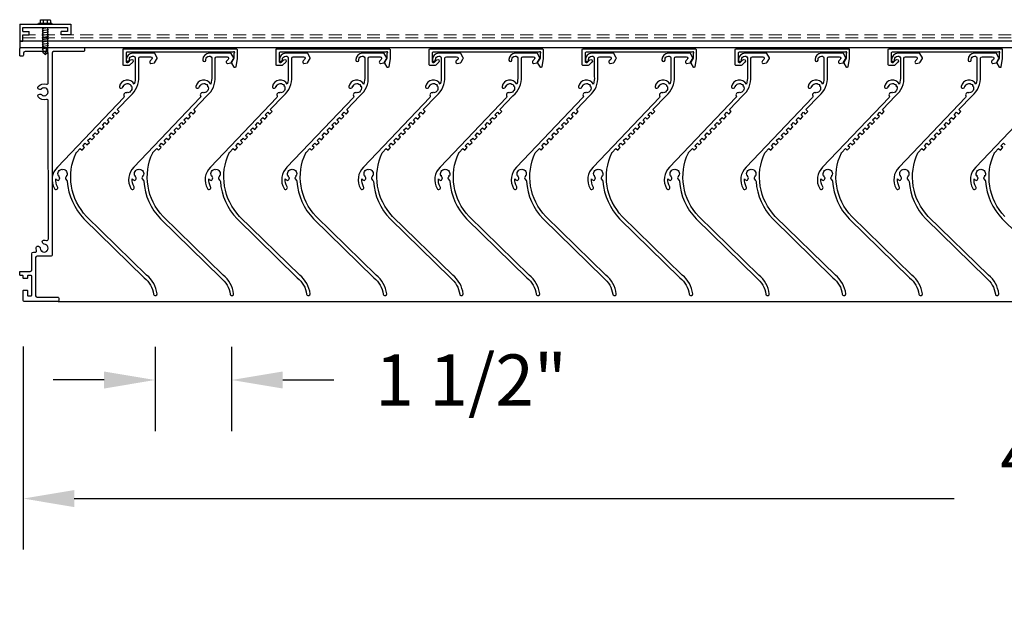
# Model space of a CAD drawing. Units: inches. Extents: x 21.5 to 91.6, y 16.7 to 76.9.
# Drawn here: x 47.9 to 67.2, y 65.2 to 76.9 of the extents above; entities that cross this region are included whole.
import ezdxf

# ---------------------------------------------------------------- set-up
doc = ezdxf.new("R2010")
doc.units = ezdxf.units.IN
doc.header["$MEASUREMENT"] = 0
doc.linetypes.add('HIDDEN', pattern=[0.375, 0.25, -0.125])
doc.layers.add('Bird Screen', color=3, linetype='Continuous', lineweight=5)
doc.styles.get("Standard").update_dxf_attribs({"font": 'arial.ttf'})
doc.dimstyles.get("Standard").update_dxf_attribs({"dimscale": 4, "dimtxt": 0.125, "dimasz": 0.125, "dimexe": 0.125, "dimexo": 0.125, "dimgap": 0.125, "dimtad": 0, "dimtih": 1, "dimtoh": 1, "dimdec": 4, "dimzin": 0, "dimdsep": 46, "dimlunit": 5, "dimtxsty": 'Standard', "dimcen": 0.125, "dimadec": 0, "dimazin": 0, "dimtfac": 1, "dimtdec": 4, "dimtofl": 0, "dimtmove": 0, "dimatfit": 3, "dimfxl": 1, "dimfrac": 2, "dimtolj": 1, "dimtzin": 0, "dimarcsym": 0})

# ---------------------------------------------------------------- blocks, each defined once
blk = doc.blocks.new('*D27')
at = {"color": 0, "lineweight": -2, "transparency": 16777216}
for p, q in [((47.922, 70.508), (47.922, 66.53)), ((91.498, 70.508), (91.498, 66.53)), ((48.922, 67.53), (66.173, 67.53)), ((90.498, 67.53), (73.247, 67.53))]:
    blk.add_line(p, q, dxfattribs=at)
at = {"color": 0, "transparency": 16777216}
for points in [[(48.922, 67.696), (48.922, 67.363), (47.922, 67.53)], [(90.498, 67.696), (90.498, 67.363), (91.498, 67.53)]]:
    blk.add_solid(points, dxfattribs=at)
at = {"layer": 'Defpoints', "color": 0, "transparency": 16777216}
for p in [(47.922, 71.508), (91.498, 71.508), (91.498, 67.53)]:
    blk.add_point(p, dxfattribs=at)
at = {"color": 0, "transparency": 16777216, "insert": (69.71, 67.53), "char_height": 1, "attachment_point": 5}
blk.add_mtext('\\A1;43 9/16"\\PL.D.', dxfattribs=at)
blk = doc.blocks.new('A$C68B72E66')
for p, q in [((0, 0.329), (0, 0.125)), ((1, 0.329), (0, 0.329)), ((0.062, 0.267), (0.062, 0.187)), ((0.938, 0.267), (0.062, 0.267)), ((0.187, 0.267), (0.187, 0.267)), ((0.938, 0.187), (0.938, 0.267)), ((1, 0.329), (1, 0)), ((0, 0.125), (0.187, 0.125)), ((0.062, 0.187), (0.187, 0.187)), ((0.187, 0.125), (0.187, 0.187)), ((0.938, 0.187), (0.813, 0.187)), ((0.813, 0.125), (0.813, 0.187)), ((0.938, 0.125), (0.813, 0.125)), ((0.938, 0), (0.938, 0.125)), ((1, 0), (0.938, 0))]:
    blk.add_line(p, q)
blk = doc.blocks.new('A$C3D7C7B08')
for p, q in [((0.012, 0.619), (0.015, 0.619)), ((0.261, 0.595), (0.012, 0.595)), ((0.258, 0.619), (0.015, 0.619)), ((0.034, 0.672), (0.034, 0.619)), ((0.209, 0.685), (0.064, 0.685)), ((0.097, 0.672), (0.097, 0.619)), ((0.179, 0.672), (0.179, 0.619)), ((0.238, 0.672), (0.238, 0.619)), ((0.261, 0.619), (0.258, 0.619)), ((0.073, 0.487), (0.092, 0.506)), ((0.073, 0.487), (0.199, 0.464)), ((0.073, 0.442), (0.092, 0.461)), ((0.073, 0.442), (0.199, 0.42)), ((0.073, 0.398), (0.092, 0.417)), ((0.073, 0.398), (0.199, 0.376)), ((0.092, 0.533), (0.092, 0.528)), ((0.092, 0.528), (0.199, 0.509)), ((0.092, 0.528), (0.092, 0.506)), ((0.092, 0.483), (0.092, 0.461)), ((0.092, 0.439), (0.092, 0.417)), ((0.092, 0.395), (0.092, 0.373)), ((0.181, 0.533), (0.181, 0.512)), ((0.199, 0.509), (0.181, 0.49)), ((0.181, 0.49), (0.181, 0.468)), ((0.199, 0.464), (0.181, 0.446)), ((0.181, 0.446), (0.181, 0.424)), ((0.199, 0.42), (0.181, 0.401)), ((0.181, 0.401), (0.181, 0.379)), ((0.073, 0.354), (0.092, 0.373)), ((0.073, 0.354), (0.199, 0.332)), ((0.073, 0.31), (0.092, 0.328)), ((0.073, 0.31), (0.198, 0.288)), ((0.073, 0.265), (0.092, 0.284)), ((0.073, 0.265), (0.199, 0.243)), ((0.073, 0.221), (0.092, 0.24)), ((0.073, 0.221), (0.199, 0.199)), ((0.073, 0.177), (0.092, 0.196)), ((0.092, 0.351), (0.092, 0.328)), ((0.092, 0.306), (0.092, 0.284)), ((0.092, 0.262), (0.092, 0.24)), ((0.092, 0.218), (0.092, 0.196)), ((0.199, 0.376), (0.181, 0.357)), ((0.181, 0.357), (0.181, 0.335)), ((0.199, 0.332), (0.181, 0.313)), ((0.181, 0.313), (0.181, 0.303)), ((0.181, 0.303), (0.181, 0.291)), ((0.199, 0.287), (0.181, 0.269)), ((0.181, 0.269), (0.181, 0.246)), ((0.199, 0.243), (0.181, 0.224)), ((0.181, 0.224), (0.181, 0.202)), ((0.199, 0.199), (0.181, 0.18)), ((0.073, 0.177), (0.199, 0.154)), ((0.073, 0.132), (0.092, 0.151)), ((0.073, 0.132), (0.198, 0.11)), ((0.092, 0.173), (0.092, 0.151)), ((0.092, 0.129), (0.092, 0.044)), ((0.136, 0), (0.092, 0.044)), ((0.119, 0.124), (0.119, 0.056)), ((0.156, 0.019), (0.119, 0.056)), ((0.136, 0), (0.181, 0.044)), ((0.181, 0.18), (0.181, 0.158)), ((0.199, 0.154), (0.181, 0.136)), ((0.181, 0.136), (0.181, 0.126)), ((0.181, 0.126), (0.181, 0.114)), ((0.198, 0.11), (0.181, 0.093)), ((0.181, 0.093), (0.181, 0.044))]:
    blk.add_line(p, q)
for centre, radius, start, end in [((0.012, 0.607), 0.0119, 90, 270), ((0.064, 0.645), 0.0402, 90, 136.8264), ((0.068, 0.645), 0.0402, 43.1736, 90), ((0.126, 0.645), 0.0402, 90, 136.8264), ((0.15, 0.645), 0.0402, 43.1736, 90), ((0.208, 0.645), 0.0402, 90, 136.8264), ((0.209, 0.645), 0.0402, 43.1736, 90), ((0.261, 0.607), 0.0119, 270, 90)]:
    blk.add_arc(centre, radius, start, end)
blk = doc.blocks.new('*D41')
at = {"color": 0, "lineweight": -2, "transparency": 16777216}
for p, q in [((50.508, 70.506), (50.508, 68.853)), ((52.008, 70.506), (52.008, 68.853)), ((49.508, 69.853), (48.508, 69.853)), ((53.008, 69.853), (54.008, 69.853))]:
    blk.add_line(p, q, dxfattribs=at)
at = {"color": 0, "transparency": 16777216}
for points in [[(49.508, 70.019), (49.508, 69.686), (50.508, 69.853)], [(53.008, 70.019), (53.008, 69.686), (52.008, 69.853)]]:
    blk.add_solid(points, dxfattribs=at)
at = {"layer": 'Defpoints', "color": 0, "transparency": 16777216}
for p in [(50.508, 71.506), (52.008, 71.506), (52.008, 69.853)]:
    blk.add_point(p, dxfattribs=at)
at = {"color": 0, "transparency": 16777216, "insert": (56.7, 69.853), "char_height": 1, "attachment_point": 5}
blk.add_mtext('\\A1;1 1/2"', dxfattribs=at)

msp = doc.modelspace()

# ---------------------------------------------------------------- linework, layer by layer
msp.add_line((48.60563, 71.39391), (90.81425, 71.39365))
msp.add_lwpolyline([(47.85334, 76.36891), (91.56505, 76.36891), (91.56505, 76.49365), (47.85334, 76.49365)], close=True)
for points in [[(48.00313, 71.84891, -0.41421356), (47.99313, 71.83891), (47.93213, 71.83891, -0.41421356), (47.92213, 71.84891), (47.92213, 71.88991, 0.41421356), (47.91213, 71.89991), (47.86913, 71.89991, -0.41421356), (47.85313, 71.91591), (47.85313, 71.96591, -0.41421356), (47.86913, 71.98191), (48.06113, 71.98191, 0.41421356), (48.09113, 72.01191), (48.09113, 72.32691, -0.41421356), (48.12113, 72.35691), (48.15551, 72.35691, 0.49811296), (48.18436, 72.39514, -0.08846459), (48.17882, 72.44963, -0.5525536), (48.22374, 72.47336), (48.24139, 72.46317, -0.26615538), (48.25639, 72.43739, 0.18072391), (48.27584, 72.38637), (48.28633, 72.3898), (48.28291, 72.3793, 0.37711749), (48.38593, 72.37937), (48.3825, 72.38986), (48.39299, 72.38644, 0.37711749), (48.39293, 72.48945), (48.38244, 72.48603), (48.38585, 72.49652, 0.18040269), (48.33491, 72.51591, -0.26615538), (48.30913, 72.53091), (48.29894, 72.54856, -0.5525536), (48.32266, 72.59347, -0.00850998), (48.32797, 72.59378, -0.07989446), (48.37716, 72.58793, 0.49811296), (48.41538, 72.61678), (48.41363, 75.32104, 0.49811296), (48.37541, 75.34989, -0.29252442), (48.21435, 75.3982, -0.5525536), (48.22933, 75.44674), (48.24901, 75.45201, -0.26615538), (48.27785, 75.44439, 0.18040269), (48.32758, 75.42208), (48.33259, 75.43191), (48.33758, 75.42207, 0.37711749), (48.41047, 75.49486), (48.40063, 75.49987), (48.41048, 75.50486, 0.37711749), (48.33768, 75.57775), (48.33268, 75.56791), (48.32768, 75.57776, 0.18072391), (48.27785, 75.55543, -0.26615538), (48.24901, 75.54781), (48.22933, 75.55309, -0.5525536), (48.21435, 75.60162, -0.29252442), (48.37541, 75.64993, 0.49811296), (48.41363, 75.67878), (48.41363, 76.25791, 0.41421356), (48.38363, 76.28791), (47.95813, 76.28791, 0.41421356), (47.92813, 76.25791), (47.92813, 76.21641, -0.41421356), (47.91213, 76.20041), (47.86913, 76.20041, -0.41421356), (47.85313, 76.21641), (47.85313, 76.33891, -0.41421356), (47.88313, 76.36891), (49.1054, 76.36891, -0.41421356), (49.1214, 76.35291), (49.1214, 76.30391, -0.41421356), (49.1054, 76.28791), (48.51863, 76.28791, 0.41421356), (48.48863, 76.25791), (48.48863, 72.29791, -0.41421356), (48.47263, 72.28191), (48.19613, 72.28191, 0.41421356), (48.16613, 72.25191), (48.16613, 71.50491, 0.41421356), (48.19613, 71.47491), (48.60563, 71.47491, -0.41421356), (48.62163, 71.45891), (48.62163, 71.40991, -0.41421356), (48.60563, 71.39391), (47.93813, 71.39391, -0.41421356), (47.92213, 71.40991), (47.92213, 71.60591, -0.41421356), (47.93213, 71.61591), (47.99313, 71.61591, -0.41421356), (48.00313, 71.60591), (48.00313, 71.51291, 0.41421356), (48.01313, 71.50291), (48.08113, 71.50291, 0.41421356), (48.09113, 71.51291), (48.09113, 71.88991, 0.41421356), (48.08113, 71.89991), (48.01313, 71.89991, 0.41421356), (48.00313, 71.88991)], [(52.11422, 76.15129), (52.08756, 75.98702, -0.3678302), (52.07275, 75.97442), (52.0718, 75.97442, -0.26794919), (52.05881, 75.98192), (52.012, 76.063, -0.26794919), (52.012, 76.078), (52.05922, 76.15978), (52.05922, 76.25585, 1.33864701), (52.03792, 76.27715), (49.95369, 76.27715, 0.41421356), (49.93869, 76.26215), (49.93869, 76.08906, 0.41421356), (49.95369, 76.07406), (49.96295, 76.07406, 0.19105225), (49.98351, 76.08222), (50.02803, 76.12413, -0.41421356), (50.07044, 76.12284, -0.41421356), (50.06916, 76.08044), (50.0073, 76.02222, -0.19105225), (49.98674, 76.01406), (49.89369, 76.01406, -0.41421356), (49.87869, 76.02906), (49.87869, 76.32815, -0.41421356), (49.89369, 76.34315), (52.09922, 76.34315, -0.41421356), (52.11422, 76.32815)], [(55.11422, 76.15129), (55.08756, 75.98702, -0.3678302), (55.07275, 75.97442), (55.0718, 75.97442, -0.26794919), (55.05881, 75.98192), (55.012, 76.063, -0.26794919), (55.012, 76.078), (55.05922, 76.15978), (55.05922, 76.25585, 1.33864701), (55.03792, 76.27715), (52.95369, 76.27715, 0.41421356), (52.93869, 76.26215), (52.93869, 76.08906, 0.41421356), (52.95369, 76.07406), (52.96295, 76.07406, 0.19105225), (52.98351, 76.08222), (53.02803, 76.12413, -0.41421356), (53.07044, 76.12284, -0.41421356), (53.06916, 76.08044), (53.0073, 76.02222, -0.19105225), (52.98674, 76.01406), (52.89369, 76.01406, -0.41421356), (52.87869, 76.02906), (52.87869, 76.32815, -0.41421356), (52.89369, 76.34315), (55.09922, 76.34315, -0.41421356), (55.11422, 76.32815)], [(58.11422, 76.15129), (58.08756, 75.98702, -0.3678302), (58.07275, 75.97442), (58.0718, 75.97442, -0.26794919), (58.05881, 75.98192), (58.012, 76.063, -0.26794919), (58.012, 76.078), (58.05922, 76.15978), (58.05922, 76.25585, 1.33864701), (58.03792, 76.27715), (55.95369, 76.27715, 0.41421356), (55.93869, 76.26215), (55.93869, 76.08906, 0.41421356), (55.95369, 76.07406), (55.96295, 76.07406, 0.19105225), (55.98351, 76.08222), (56.02803, 76.12413, -0.41421356), (56.07044, 76.12284, -0.41421356), (56.06916, 76.08044), (56.0073, 76.02222, -0.19105225), (55.98674, 76.01406), (55.89369, 76.01406, -0.41421356), (55.87869, 76.02906), (55.87869, 76.32815, -0.41421356), (55.89369, 76.34315), (58.09922, 76.34315, -0.41421356), (58.11422, 76.32815)], [(61.11422, 76.15129), (61.08756, 75.98702, -0.3678302), (61.07275, 75.97442), (61.0718, 75.97442, -0.26794919), (61.05881, 75.98192), (61.012, 76.063, -0.26794919), (61.012, 76.078), (61.05922, 76.15978), (61.05922, 76.25585, 1.33864701), (61.03792, 76.27715), (58.95369, 76.27715, 0.41421356), (58.93869, 76.26215), (58.93869, 76.08906, 0.41421356), (58.95369, 76.07406), (58.96295, 76.07406, 0.19105225), (58.98351, 76.08222), (59.02803, 76.12413, -0.41421356), (59.07044, 76.12284, -0.41421356), (59.06916, 76.08044), (59.0073, 76.02222, -0.19105225), (58.98674, 76.01406), (58.89369, 76.01406, -0.41421356), (58.87869, 76.02906), (58.87869, 76.32815, -0.41421356), (58.89369, 76.34315), (61.09922, 76.34315, -0.41421356), (61.11422, 76.32815)], [(64.11422, 76.15129), (64.08756, 75.98702, -0.3678302), (64.07275, 75.97442), (64.0718, 75.97442, -0.26794919), (64.05881, 75.98192), (64.012, 76.063, -0.26794919), (64.012, 76.078), (64.05922, 76.15978), (64.05922, 76.25585, 1.33864701), (64.03792, 76.27715), (61.95369, 76.27715, 0.41421356), (61.93869, 76.26215), (61.93869, 76.08906, 0.41421356), (61.95369, 76.07406), (61.96295, 76.07406, 0.19105225), (61.98351, 76.08222), (62.02803, 76.12413, -0.41421356), (62.07044, 76.12284, -0.41421356), (62.06916, 76.08044), (62.0073, 76.02222, -0.19105225), (61.98674, 76.01406), (61.89369, 76.01406, -0.41421356), (61.87869, 76.02906), (61.87869, 76.32815, -0.41421356), (61.89369, 76.34315), (64.09922, 76.34315, -0.41421356), (64.11422, 76.32815)], [(67.11422, 76.15129), (67.08756, 75.98702, -0.3678302), (67.07275, 75.97442), (67.0718, 75.97442, -0.26794919), (67.05881, 75.98192), (67.012, 76.063, -0.26794919), (67.012, 76.078), (67.05922, 76.15978), (67.05922, 76.25585, 1.33864701), (67.03792, 76.27715), (64.95369, 76.27715, 0.41421356), (64.93869, 76.26215), (64.93869, 76.08906, 0.41421356), (64.95369, 76.07406), (64.96295, 76.07406, 0.19105225), (64.98351, 76.08222), (65.02803, 76.12413, -0.41421356), (65.07044, 76.12284, -0.41421356), (65.06916, 76.08044), (65.0073, 76.02222, -0.19105225), (64.98674, 76.01406), (64.89369, 76.01406, -0.41421356), (64.87869, 76.02906), (64.87869, 76.32815, -0.41421356), (64.89369, 76.34315), (67.09922, 76.34315, -0.41421356), (67.11422, 76.32815)]]:
    msp.add_lwpolyline(points, format="xyb", close=True)
at = {"color": 4}
for points in [[(48.63492, 73.79192, 0.34233073), (48.62993, 73.82835, -0.04932753), (48.61849, 73.84202), (48.62527, 73.85377), (48.61171, 73.85377, -0.52841485), (48.68652, 73.98334), (48.6933, 73.9716), (48.70008, 73.98334, -0.52841485), (48.77489, 73.85377), (48.76133, 73.85377), (48.76811, 73.84202, -0.04932753), (48.75667, 73.82835, 0.34233073), (48.75168, 73.79192), (48.77846, 73.76407, -0.17530563), (48.78676, 73.74542, 0.17491508), (49.11353, 73.00957), (50.29473, 71.8564, -0.19562063), (50.47779, 71.5325, 0.43485696), (50.51344, 71.50691), (50.52327, 71.50888, 0.3942464), (50.54712, 71.54217, 0.19355807), (50.34112, 71.90894), (49.16327, 73.05883, -0.31021563), (48.96001, 74.30558, -0.08087726), (48.96547, 74.31353), (49.03932, 74.3908), (49.07546, 74.35625), (49.12383, 74.40685), (49.08768, 74.4414), (49.13605, 74.492), (49.1722, 74.45745), (49.22056, 74.50806), (49.18442, 74.5426), (49.23278, 74.59321), (49.26893, 74.55866), (49.3173, 74.60926), (49.28115, 74.64381), (49.32952, 74.69441), (49.36566, 74.65987), (49.41403, 74.71047), (49.37788, 74.74502), (49.42625, 74.79562), (49.4624, 74.76107), (49.51076, 74.81168), (49.47462, 74.84622), (49.52298, 74.89683), (49.55913, 74.86228), (49.60749, 74.91288), (49.57135, 74.94743), (49.61972, 74.99803), (49.65586, 74.96348), (49.70423, 75.01409), (49.66808, 75.04864), (49.71645, 75.09924), (49.75259, 75.06469), (49.80096, 75.11529), (49.76482, 75.14984), (50.02247, 75.41941, 0.23743136), (50.18629, 75.80499), (50.18629, 76.15652, -0.41421356), (50.21629, 76.18652), (50.41762, 76.18652, -0.41421356), (50.44762, 76.15652), (50.44762, 76.15472, -0.19883707), (50.43884, 76.13351), (50.41049, 76.10515, 0.45802831), (50.41385, 76.05984, 0.20879367), (50.42555, 76.05715), (50.49343, 76.06989, 0.21882457), (50.50365, 76.07713), (50.54742, 76.15294, 0.26794919), (50.54742, 76.16794), (50.50061, 76.24902, 0.26794919), (50.48762, 76.25652), (50.4602, 76.25652), (50.06759, 76.25652, 0.41421356), (49.94259, 76.13152), (49.94259, 76.12105, 0.41421356), (49.97259, 76.09105, 0.41421356), (50.00259, 76.12105), (50.00259, 76.13152, -0.41421356), (50.06759, 76.19652), (50.08643, 76.19652, -0.41421356), (50.11643, 76.16652), (50.11643, 75.80048, -0.09501475), (50.09784, 75.65249, 0.67831291), (49.80759, 75.60619, 0.48523132), (49.83733, 75.56963), (49.84518, 75.56976, 0.34233073), (49.87388, 75.59274, -0.04932753), (49.87973, 75.60958), (49.89329, 75.60979), (49.88632, 75.62143, -0.52841485), (50.03593, 75.62378), (50.02933, 75.61193), (50.0429, 75.61214, -0.52841485), (49.97013, 75.48141), (49.96316, 75.49304), (49.95656, 75.48119, -0.04932753), (49.93896, 75.48399, 0.34233073), (49.90514, 75.46957), (49.8961, 75.45332, 0.27573553), (49.89703, 75.42258, -0.34562742), (49.89343, 75.38571), (48.59229, 74.02441, 0.34019842), (48.53455, 73.60375, 1), (48.59532, 73.6385, -0.14859699), (48.55933, 73.7962, 0.04946559), (48.58096, 73.77177, 0.48131849), (48.62733, 73.77878)], [(50.13492, 73.79192, 0.34233073), (50.12993, 73.82835, -0.04932753), (50.11849, 73.84202), (50.12527, 73.85377), (50.11171, 73.85377, -0.52841485), (50.18652, 73.98334), (50.1933, 73.9716), (50.20008, 73.98334, -0.52841485), (50.27489, 73.85377), (50.26133, 73.85377), (50.26811, 73.84202, -0.04932753), (50.25667, 73.82835, 0.34233073), (50.25168, 73.79192), (50.27846, 73.76407, -0.17530563), (50.28676, 73.74542, 0.17491508), (50.61353, 73.00957), (51.79473, 71.8564, -0.19562063), (51.97779, 71.5325, 0.43485696), (52.01344, 71.50691), (52.02327, 71.50888, 0.3942464), (52.04712, 71.54217, 0.19355807), (51.84112, 71.90894), (50.66327, 73.05883, -0.31021563), (50.46001, 74.30558, -0.08087726), (50.46547, 74.31353), (50.53932, 74.3908), (50.57546, 74.35625), (50.62383, 74.40685), (50.58768, 74.4414), (50.63605, 74.492), (50.6722, 74.45745), (50.72056, 74.50806), (50.68442, 74.5426), (50.73278, 74.59321), (50.76893, 74.55866), (50.8173, 74.60926), (50.78115, 74.64381), (50.82952, 74.69441), (50.86566, 74.65987), (50.91403, 74.71047), (50.87788, 74.74502), (50.92625, 74.79562), (50.9624, 74.76107), (51.01076, 74.81168), (50.97462, 74.84622), (51.02298, 74.89683), (51.05913, 74.86228), (51.10749, 74.91288), (51.07135, 74.94743), (51.11972, 74.99803), (51.15586, 74.96348), (51.20423, 75.01409), (51.16808, 75.04864), (51.21645, 75.09924), (51.25259, 75.06469), (51.30096, 75.11529), (51.26482, 75.14984), (51.52247, 75.41941, 0.23743136), (51.68629, 75.80499), (51.68629, 76.15652, -0.41421356), (51.71629, 76.18652), (51.91762, 76.18652, -0.41421356), (51.94762, 76.15652), (51.94762, 76.15472, -0.19883707), (51.93884, 76.13351), (51.91049, 76.10515, 0.45802831), (51.91385, 76.05984, 0.20879367), (51.92555, 76.05715), (51.99343, 76.06989, 0.21882457), (52.00365, 76.07713), (52.04742, 76.15294, 0.26794919), (52.04742, 76.16794), (52.00061, 76.24902, 0.26794919), (51.98762, 76.25652), (51.9602, 76.25652), (51.56759, 76.25652, 0.41421356), (51.44259, 76.13152), (51.44259, 76.12105, 0.41421356), (51.47259, 76.09105, 0.41421356), (51.50259, 76.12105), (51.50259, 76.13152, -0.41421356), (51.56759, 76.19652), (51.58643, 76.19652, -0.41421356), (51.61643, 76.16652), (51.61643, 75.80048, -0.09501475), (51.59784, 75.65249, 0.67831291), (51.30759, 75.60619, 0.48523132), (51.33733, 75.56963), (51.34518, 75.56976, 0.34233073), (51.37388, 75.59274, -0.04932753), (51.37973, 75.60958), (51.39329, 75.60979), (51.38632, 75.62143, -0.52841485), (51.53593, 75.62378), (51.52933, 75.61193), (51.5429, 75.61214, -0.52841485), (51.47013, 75.48141), (51.46316, 75.49304), (51.45656, 75.48119, -0.04932753), (51.43896, 75.48399, 0.34233073), (51.40514, 75.46957), (51.3961, 75.45332, 0.27573553), (51.39703, 75.42258, -0.34562742), (51.39343, 75.38571), (50.09229, 74.02441, 0.34019842), (50.03455, 73.60375, 1), (50.09532, 73.6385, -0.14859699), (50.05933, 73.7962, 0.04946559), (50.08096, 73.77177, 0.48131849), (50.12733, 73.77878)], [(51.63492, 73.79192, 0.34233073), (51.62993, 73.82835, -0.04932753), (51.61849, 73.84202), (51.62527, 73.85377), (51.61171, 73.85377, -0.52841485), (51.68652, 73.98334), (51.6933, 73.9716), (51.70008, 73.98334, -0.52841485), (51.77489, 73.85377), (51.76133, 73.85377), (51.76811, 73.84202, -0.04932753), (51.75667, 73.82835, 0.34233073), (51.75168, 73.79192), (51.77846, 73.76407, -0.17530563), (51.78676, 73.74542, 0.17491508), (52.11353, 73.00957), (53.29473, 71.8564, -0.19562063), (53.47779, 71.5325, 0.43485696), (53.51344, 71.50691), (53.52327, 71.50888, 0.3942464), (53.54712, 71.54217, 0.19355807), (53.34112, 71.90894), (52.16327, 73.05883, -0.31021563), (51.96001, 74.30558, -0.08087726), (51.96547, 74.31353), (52.03932, 74.3908), (52.07546, 74.35625), (52.12383, 74.40685), (52.08768, 74.4414), (52.13605, 74.492), (52.1722, 74.45745), (52.22056, 74.50806), (52.18442, 74.5426), (52.23278, 74.59321), (52.26893, 74.55866), (52.3173, 74.60926), (52.28115, 74.64381), (52.32952, 74.69441), (52.36566, 74.65987), (52.41403, 74.71047), (52.37788, 74.74502), (52.42625, 74.79562), (52.4624, 74.76107), (52.51076, 74.81168), (52.47462, 74.84622), (52.52298, 74.89683), (52.55913, 74.86228), (52.60749, 74.91288), (52.57135, 74.94743), (52.61972, 74.99803), (52.65586, 74.96348), (52.70423, 75.01409), (52.66808, 75.04864), (52.71645, 75.09924), (52.75259, 75.06469), (52.80096, 75.11529), (52.76482, 75.14984), (53.02247, 75.41941, 0.23743136), (53.18629, 75.80499), (53.18629, 76.15652, -0.41421356), (53.21629, 76.18652), (53.41762, 76.18652, -0.41421356), (53.44762, 76.15652), (53.44762, 76.15472, -0.19883707), (53.43884, 76.13351), (53.41049, 76.10515, 0.45802831), (53.41385, 76.05984, 0.20879367), (53.42555, 76.05715), (53.49343, 76.06989, 0.21882457), (53.50365, 76.07713), (53.54742, 76.15294, 0.26794919), (53.54742, 76.16794), (53.50061, 76.24902, 0.26794919), (53.48762, 76.25652), (53.4602, 76.25652), (53.06759, 76.25652, 0.41421356), (52.94259, 76.13152), (52.94259, 76.12105, 0.41421356), (52.97259, 76.09105, 0.41421356), (53.00259, 76.12105), (53.00259, 76.13152, -0.41421356), (53.06759, 76.19652), (53.08643, 76.19652, -0.41421356), (53.11643, 76.16652), (53.11643, 75.80048, -0.09501475), (53.09784, 75.65249, 0.67831291), (52.80759, 75.60619, 0.48523132), (52.83733, 75.56963), (52.84518, 75.56976, 0.34233073), (52.87388, 75.59274, -0.04932753), (52.87973, 75.60958), (52.89329, 75.60979), (52.88632, 75.62143, -0.52841485), (53.03593, 75.62378), (53.02933, 75.61193), (53.0429, 75.61214, -0.52841485), (52.97013, 75.48141), (52.96316, 75.49304), (52.95656, 75.48119, -0.04932753), (52.93896, 75.48399, 0.34233073), (52.90514, 75.46957), (52.8961, 75.45332, 0.27573553), (52.89703, 75.42258, -0.34562742), (52.89343, 75.38571), (51.59229, 74.02441, 0.34019842), (51.53455, 73.60375, 1), (51.59532, 73.6385, -0.14859699), (51.55933, 73.7962, 0.04946559), (51.58096, 73.77177, 0.48131849), (51.62733, 73.77878)], [(53.13492, 73.79192, 0.34233073), (53.12993, 73.82835, -0.04932753), (53.11849, 73.84202), (53.12527, 73.85377), (53.11171, 73.85377, -0.52841485), (53.18652, 73.98334), (53.1933, 73.9716), (53.20008, 73.98334, -0.52841485), (53.27489, 73.85377), (53.26133, 73.85377), (53.26811, 73.84202, -0.04932753), (53.25667, 73.82835, 0.34233073), (53.25168, 73.79192), (53.27846, 73.76407, -0.17530563), (53.28676, 73.74542, 0.17491508), (53.61353, 73.00957), (54.79473, 71.8564, -0.19562063), (54.97779, 71.5325, 0.43485696), (55.01344, 71.50691), (55.02327, 71.50888, 0.3942464), (55.04712, 71.54217, 0.19355807), (54.84112, 71.90894), (53.66327, 73.05883, -0.31021563), (53.46001, 74.30558, -0.08087726), (53.46547, 74.31353), (53.53932, 74.3908), (53.57546, 74.35625), (53.62383, 74.40685), (53.58768, 74.4414), (53.63605, 74.492), (53.6722, 74.45745), (53.72056, 74.50806), (53.68442, 74.5426), (53.73278, 74.59321), (53.76893, 74.55866), (53.8173, 74.60926), (53.78115, 74.64381), (53.82952, 74.69441), (53.86566, 74.65987), (53.91403, 74.71047), (53.87788, 74.74502), (53.92625, 74.79562), (53.9624, 74.76107), (54.01076, 74.81168), (53.97462, 74.84622), (54.02298, 74.89683), (54.05913, 74.86228), (54.10749, 74.91288), (54.07135, 74.94743), (54.11972, 74.99803), (54.15586, 74.96348), (54.20423, 75.01409), (54.16808, 75.04864), (54.21645, 75.09924), (54.25259, 75.06469), (54.30096, 75.11529), (54.26482, 75.14984), (54.52247, 75.41941, 0.23743136), (54.68629, 75.80499), (54.68629, 76.15652, -0.41421356), (54.71629, 76.18652), (54.91762, 76.18652, -0.41421356), (54.94762, 76.15652), (54.94762, 76.15472, -0.19883707), (54.93884, 76.13351), (54.91049, 76.10515, 0.45802831), (54.91385, 76.05984, 0.20879367), (54.92555, 76.05715), (54.99343, 76.06989, 0.21882457), (55.00365, 76.07713), (55.04742, 76.15294, 0.26794919), (55.04742, 76.16794), (55.00061, 76.24902, 0.26794919), (54.98762, 76.25652), (54.9602, 76.25652), (54.56759, 76.25652, 0.41421356), (54.44259, 76.13152), (54.44259, 76.12105, 0.41421356), (54.47259, 76.09105, 0.41421356), (54.50259, 76.12105), (54.50259, 76.13152, -0.41421356), (54.56759, 76.19652), (54.58643, 76.19652, -0.41421356), (54.61643, 76.16652), (54.61643, 75.80048, -0.09501475), (54.59784, 75.65249, 0.67831291), (54.30759, 75.60619, 0.48523132), (54.33733, 75.56963), (54.34518, 75.56976, 0.34233073), (54.37388, 75.59274, -0.04932753), (54.37973, 75.60958), (54.39329, 75.60979), (54.38632, 75.62143, -0.52841485), (54.53593, 75.62378), (54.52933, 75.61193), (54.5429, 75.61214, -0.52841485), (54.47013, 75.48141), (54.46316, 75.49304), (54.45656, 75.48119, -0.04932753), (54.43896, 75.48399, 0.34233073), (54.40514, 75.46957), (54.3961, 75.45332, 0.27573553), (54.39703, 75.42258, -0.34562742), (54.39343, 75.38571), (53.09229, 74.02441, 0.34019842), (53.03455, 73.60375, 1), (53.09532, 73.6385, -0.14859699), (53.05933, 73.7962, 0.04946559), (53.08096, 73.77177, 0.48131849), (53.12733, 73.77878)], [(54.63492, 73.79192, 0.34233073), (54.62993, 73.82835, -0.04932753), (54.61849, 73.84202), (54.62527, 73.85377), (54.61171, 73.85377, -0.52841485), (54.68652, 73.98334), (54.6933, 73.9716), (54.70008, 73.98334, -0.52841485), (54.77489, 73.85377), (54.76133, 73.85377), (54.76811, 73.84202, -0.04932753), (54.75667, 73.82835, 0.34233073), (54.75168, 73.79192), (54.77846, 73.76407, -0.17530563), (54.78676, 73.74542, 0.17491508), (55.11353, 73.00957), (56.29473, 71.8564, -0.19562063), (56.47779, 71.5325, 0.43485696), (56.51344, 71.50691), (56.52327, 71.50888, 0.3942464), (56.54712, 71.54217, 0.19355807), (56.34112, 71.90894), (55.16327, 73.05883, -0.31021563), (54.96001, 74.30558, -0.08087726), (54.96547, 74.31353), (55.03932, 74.3908), (55.07546, 74.35625), (55.12383, 74.40685), (55.08768, 74.4414), (55.13605, 74.492), (55.1722, 74.45745), (55.22056, 74.50806), (55.18442, 74.5426), (55.23278, 74.59321), (55.26893, 74.55866), (55.3173, 74.60926), (55.28115, 74.64381), (55.32952, 74.69441), (55.36566, 74.65987), (55.41403, 74.71047), (55.37788, 74.74502), (55.42625, 74.79562), (55.4624, 74.76107), (55.51076, 74.81168), (55.47462, 74.84622), (55.52298, 74.89683), (55.55913, 74.86228), (55.60749, 74.91288), (55.57135, 74.94743), (55.61972, 74.99803), (55.65586, 74.96348), (55.70423, 75.01409), (55.66808, 75.04864), (55.71645, 75.09924), (55.75259, 75.06469), (55.80096, 75.11529), (55.76482, 75.14984), (56.02247, 75.41941, 0.23743136), (56.18629, 75.80499), (56.18629, 76.15652, -0.41421356), (56.21629, 76.18652), (56.41762, 76.18652, -0.41421356), (56.44762, 76.15652), (56.44762, 76.15472, -0.19883707), (56.43884, 76.13351), (56.41049, 76.10515, 0.45802831), (56.41385, 76.05984, 0.20879367), (56.42555, 76.05715), (56.49343, 76.06989, 0.21882457), (56.50365, 76.07713), (56.54742, 76.15294, 0.26794919), (56.54742, 76.16794), (56.50061, 76.24902, 0.26794919), (56.48762, 76.25652), (56.4602, 76.25652), (56.06759, 76.25652, 0.41421356), (55.94259, 76.13152), (55.94259, 76.12105, 0.41421356), (55.97259, 76.09105, 0.41421356), (56.00259, 76.12105), (56.00259, 76.13152, -0.41421356), (56.06759, 76.19652), (56.08643, 76.19652, -0.41421356), (56.11643, 76.16652), (56.11643, 75.80048, -0.09501475), (56.09784, 75.65249, 0.67831291), (55.80759, 75.60619, 0.48523132), (55.83733, 75.56963), (55.84518, 75.56976, 0.34233073), (55.87388, 75.59274, -0.04932753), (55.87973, 75.60958), (55.89329, 75.60979), (55.88632, 75.62143, -0.52841485), (56.03593, 75.62378), (56.02933, 75.61193), (56.0429, 75.61214, -0.52841485), (55.97013, 75.48141), (55.96316, 75.49304), (55.95656, 75.48119, -0.04932753), (55.93896, 75.48399, 0.34233073), (55.90514, 75.46957), (55.8961, 75.45332, 0.27573553), (55.89703, 75.42258, -0.34562742), (55.89343, 75.38571), (54.59229, 74.02441, 0.34019842), (54.53455, 73.60375, 1), (54.59532, 73.6385, -0.14859699), (54.55933, 73.7962, 0.04946559), (54.58096, 73.77177, 0.48131849), (54.62733, 73.77878)], [(56.13492, 73.79192, 0.34233073), (56.12993, 73.82835, -0.04932753), (56.11849, 73.84202), (56.12527, 73.85377), (56.11171, 73.85377, -0.52841485), (56.18652, 73.98334), (56.1933, 73.9716), (56.20008, 73.98334, -0.52841485), (56.27489, 73.85377), (56.26133, 73.85377), (56.26811, 73.84202, -0.04932753), (56.25667, 73.82835, 0.34233073), (56.25168, 73.79192), (56.27846, 73.76407, -0.17530563), (56.28676, 73.74542, 0.17491508), (56.61353, 73.00957), (57.79473, 71.8564, -0.19562063), (57.97779, 71.5325, 0.43485696), (58.01344, 71.50691), (58.02327, 71.50888, 0.3942464), (58.04712, 71.54217, 0.19355807), (57.84112, 71.90894), (56.66327, 73.05883, -0.31021563), (56.46001, 74.30558, -0.08087726), (56.46547, 74.31353), (56.53932, 74.3908), (56.57546, 74.35625), (56.62383, 74.40685), (56.58768, 74.4414), (56.63605, 74.492), (56.6722, 74.45745), (56.72056, 74.50806), (56.68442, 74.5426), (56.73278, 74.59321), (56.76893, 74.55866), (56.8173, 74.60926), (56.78115, 74.64381), (56.82952, 74.69441), (56.86566, 74.65987), (56.91403, 74.71047), (56.87788, 74.74502), (56.92625, 74.79562), (56.9624, 74.76107), (57.01076, 74.81168), (56.97462, 74.84622), (57.02298, 74.89683), (57.05913, 74.86228), (57.10749, 74.91288), (57.07135, 74.94743), (57.11972, 74.99803), (57.15586, 74.96348), (57.20423, 75.01409), (57.16808, 75.04864), (57.21645, 75.09924), (57.25259, 75.06469), (57.30096, 75.11529), (57.26482, 75.14984), (57.52247, 75.41941, 0.23743136), (57.68629, 75.80499), (57.68629, 76.15652, -0.41421356), (57.71629, 76.18652), (57.91762, 76.18652, -0.41421356), (57.94762, 76.15652), (57.94762, 76.15472, -0.19883707), (57.93884, 76.13351), (57.91049, 76.10515, 0.45802831), (57.91385, 76.05984, 0.20879367), (57.92555, 76.05715), (57.99343, 76.06989, 0.21882457), (58.00365, 76.07713), (58.04742, 76.15294, 0.26794919), (58.04742, 76.16794), (58.00061, 76.24902, 0.26794919), (57.98762, 76.25652), (57.9602, 76.25652), (57.56759, 76.25652, 0.41421356), (57.44259, 76.13152), (57.44259, 76.12105, 0.41421356), (57.47259, 76.09105, 0.41421356), (57.50259, 76.12105), (57.50259, 76.13152, -0.41421356), (57.56759, 76.19652), (57.58643, 76.19652, -0.41421356), (57.61643, 76.16652), (57.61643, 75.80048, -0.09501475), (57.59784, 75.65249, 0.67831291), (57.30759, 75.60619, 0.48523132), (57.33733, 75.56963), (57.34518, 75.56976, 0.34233073), (57.37388, 75.59274, -0.04932753), (57.37973, 75.60958), (57.39329, 75.60979), (57.38632, 75.62143, -0.52841485), (57.53593, 75.62378), (57.52933, 75.61193), (57.5429, 75.61214, -0.52841485), (57.47013, 75.48141), (57.46316, 75.49304), (57.45656, 75.48119, -0.04932753), (57.43896, 75.48399, 0.34233073), (57.40514, 75.46957), (57.3961, 75.45332, 0.27573553), (57.39703, 75.42258, -0.34562742), (57.39343, 75.38571), (56.09229, 74.02441, 0.34019842), (56.03455, 73.60375, 1), (56.09532, 73.6385, -0.14859699), (56.05933, 73.7962, 0.04946559), (56.08096, 73.77177, 0.48131849), (56.12733, 73.77878)], [(57.63492, 73.79192, 0.34233073), (57.62993, 73.82835, -0.04932753), (57.61849, 73.84202), (57.62527, 73.85377), (57.61171, 73.85377, -0.52841485), (57.68652, 73.98334), (57.6933, 73.9716), (57.70008, 73.98334, -0.52841485), (57.77489, 73.85377), (57.76133, 73.85377), (57.76811, 73.84202, -0.04932753), (57.75667, 73.82835, 0.34233073), (57.75168, 73.79192), (57.77846, 73.76407, -0.17530563), (57.78676, 73.74542, 0.17491508), (58.11353, 73.00957), (59.29473, 71.8564, -0.19562063), (59.47779, 71.5325, 0.43485696), (59.51344, 71.50691), (59.52327, 71.50888, 0.3942464), (59.54712, 71.54217, 0.19355807), (59.34112, 71.90894), (58.16327, 73.05883, -0.31021563), (57.96001, 74.30558, -0.08087726), (57.96547, 74.31353), (58.03932, 74.3908), (58.07546, 74.35625), (58.12383, 74.40685), (58.08768, 74.4414), (58.13605, 74.492), (58.1722, 74.45745), (58.22056, 74.50806), (58.18442, 74.5426), (58.23278, 74.59321), (58.26893, 74.55866), (58.3173, 74.60926), (58.28115, 74.64381), (58.32952, 74.69441), (58.36566, 74.65987), (58.41403, 74.71047), (58.37788, 74.74502), (58.42625, 74.79562), (58.4624, 74.76107), (58.51076, 74.81168), (58.47462, 74.84622), (58.52298, 74.89683), (58.55913, 74.86228), (58.60749, 74.91288), (58.57135, 74.94743), (58.61972, 74.99803), (58.65586, 74.96348), (58.70423, 75.01409), (58.66808, 75.04864), (58.71645, 75.09924), (58.75259, 75.06469), (58.80096, 75.11529), (58.76482, 75.14984), (59.02247, 75.41941, 0.23743136), (59.18629, 75.80499), (59.18629, 76.15652, -0.41421356), (59.21629, 76.18652), (59.41762, 76.18652, -0.41421356), (59.44762, 76.15652), (59.44762, 76.15472, -0.19883707), (59.43884, 76.13351), (59.41049, 76.10515, 0.45802831), (59.41385, 76.05984, 0.20879367), (59.42555, 76.05715), (59.49343, 76.06989, 0.21882457), (59.50365, 76.07713), (59.54742, 76.15294, 0.26794919), (59.54742, 76.16794), (59.50061, 76.24902, 0.26794919), (59.48762, 76.25652), (59.4602, 76.25652), (59.06759, 76.25652, 0.41421356), (58.94259, 76.13152), (58.94259, 76.12105, 0.41421356), (58.97259, 76.09105, 0.41421356), (59.00259, 76.12105), (59.00259, 76.13152, -0.41421356), (59.06759, 76.19652), (59.08643, 76.19652, -0.41421356), (59.11643, 76.16652), (59.11643, 75.80048, -0.09501475), (59.09784, 75.65249, 0.67831291), (58.80759, 75.60619, 0.48523132), (58.83733, 75.56963), (58.84518, 75.56976, 0.34233073), (58.87388, 75.59274, -0.04932753), (58.87973, 75.60958), (58.89329, 75.60979), (58.88632, 75.62143, -0.52841485), (59.03593, 75.62378), (59.02933, 75.61193), (59.0429, 75.61214, -0.52841485), (58.97013, 75.48141), (58.96316, 75.49304), (58.95656, 75.48119, -0.04932753), (58.93896, 75.48399, 0.34233073), (58.90514, 75.46957), (58.8961, 75.45332, 0.27573553), (58.89703, 75.42258, -0.34562742), (58.89343, 75.38571), (57.59229, 74.02441, 0.34019842), (57.53455, 73.60375, 1), (57.59532, 73.6385, -0.14859699), (57.55933, 73.7962, 0.04946559), (57.58096, 73.77177, 0.48131849), (57.62733, 73.77878)], [(59.13492, 73.79192, 0.34233073), (59.12993, 73.82835, -0.04932753), (59.11849, 73.84202), (59.12527, 73.85377), (59.11171, 73.85377, -0.52841485), (59.18652, 73.98334), (59.1933, 73.9716), (59.20008, 73.98334, -0.52841485), (59.27489, 73.85377), (59.26133, 73.85377), (59.26811, 73.84202, -0.04932753), (59.25667, 73.82835, 0.34233073), (59.25168, 73.79192), (59.27846, 73.76407, -0.17530563), (59.28676, 73.74542, 0.17491508), (59.61353, 73.00957), (60.79473, 71.8564, -0.19562063), (60.97779, 71.5325, 0.43485696), (61.01344, 71.50691), (61.02327, 71.50888, 0.3942464), (61.04712, 71.54217, 0.19355807), (60.84112, 71.90894), (59.66327, 73.05883, -0.31021563), (59.46001, 74.30558, -0.08087726), (59.46547, 74.31353), (59.53932, 74.3908), (59.57546, 74.35625), (59.62383, 74.40685), (59.58768, 74.4414), (59.63605, 74.492), (59.6722, 74.45745), (59.72056, 74.50806), (59.68442, 74.5426), (59.73278, 74.59321), (59.76893, 74.55866), (59.8173, 74.60926), (59.78115, 74.64381), (59.82952, 74.69441), (59.86566, 74.65987), (59.91403, 74.71047), (59.87788, 74.74502), (59.92625, 74.79562), (59.9624, 74.76107), (60.01076, 74.81168), (59.97462, 74.84622), (60.02298, 74.89683), (60.05913, 74.86228), (60.10749, 74.91288), (60.07135, 74.94743), (60.11972, 74.99803), (60.15586, 74.96348), (60.20423, 75.01409), (60.16808, 75.04864), (60.21645, 75.09924), (60.25259, 75.06469), (60.30096, 75.11529), (60.26482, 75.14984), (60.52247, 75.41941, 0.23743136), (60.68629, 75.80499), (60.68629, 76.15652, -0.41421356), (60.71629, 76.18652), (60.91762, 76.18652, -0.41421356), (60.94762, 76.15652), (60.94762, 76.15472, -0.19883707), (60.93884, 76.13351), (60.91049, 76.10515, 0.45802831), (60.91385, 76.05984, 0.20879367), (60.92555, 76.05715), (60.99343, 76.06989, 0.21882457), (61.00365, 76.07713), (61.04742, 76.15294, 0.26794919), (61.04742, 76.16794), (61.00061, 76.24902, 0.26794919), (60.98762, 76.25652), (60.9602, 76.25652), (60.56759, 76.25652, 0.41421356), (60.44259, 76.13152), (60.44259, 76.12105, 0.41421356), (60.47259, 76.09105, 0.41421356), (60.50259, 76.12105), (60.50259, 76.13152, -0.41421356), (60.56759, 76.19652), (60.58643, 76.19652, -0.41421356), (60.61643, 76.16652), (60.61643, 75.80048, -0.09501475), (60.59784, 75.65249, 0.67831291), (60.30759, 75.60619, 0.48523132), (60.33733, 75.56963), (60.34518, 75.56976, 0.34233073), (60.37388, 75.59274, -0.04932753), (60.37973, 75.60958), (60.39329, 75.60979), (60.38632, 75.62143, -0.52841485), (60.53593, 75.62378), (60.52933, 75.61193), (60.5429, 75.61214, -0.52841485), (60.47013, 75.48141), (60.46316, 75.49304), (60.45656, 75.48119, -0.04932753), (60.43896, 75.48399, 0.34233073), (60.40514, 75.46957), (60.3961, 75.45332, 0.27573553), (60.39703, 75.42258, -0.34562742), (60.39343, 75.38571), (59.09229, 74.02441, 0.34019842), (59.03455, 73.60375, 1), (59.09532, 73.6385, -0.14859699), (59.05933, 73.7962, 0.04946559), (59.08096, 73.77177, 0.48131849), (59.12733, 73.77878)], [(60.63492, 73.79192, 0.34233073), (60.62993, 73.82835, -0.04932753), (60.61849, 73.84202), (60.62527, 73.85377), (60.61171, 73.85377, -0.52841485), (60.68652, 73.98334), (60.6933, 73.9716), (60.70008, 73.98334, -0.52841485), (60.77489, 73.85377), (60.76133, 73.85377), (60.76811, 73.84202, -0.04932753), (60.75667, 73.82835, 0.34233073), (60.75168, 73.79192), (60.77846, 73.76407, -0.17530563), (60.78676, 73.74542, 0.17491508), (61.11353, 73.00957), (62.29473, 71.8564, -0.19562063), (62.47779, 71.5325, 0.43485696), (62.51344, 71.50691), (62.52327, 71.50888, 0.3942464), (62.54712, 71.54217, 0.19355807), (62.34112, 71.90894), (61.16327, 73.05883, -0.31021563), (60.96001, 74.30558, -0.08087726), (60.96547, 74.31353), (61.03932, 74.3908), (61.07546, 74.35625), (61.12383, 74.40685), (61.08768, 74.4414), (61.13605, 74.492), (61.1722, 74.45745), (61.22056, 74.50806), (61.18442, 74.5426), (61.23278, 74.59321), (61.26893, 74.55866), (61.3173, 74.60926), (61.28115, 74.64381), (61.32952, 74.69441), (61.36566, 74.65987), (61.41403, 74.71047), (61.37788, 74.74502), (61.42625, 74.79562), (61.4624, 74.76107), (61.51076, 74.81168), (61.47462, 74.84622), (61.52298, 74.89683), (61.55913, 74.86228), (61.60749, 74.91288), (61.57135, 74.94743), (61.61972, 74.99803), (61.65586, 74.96348), (61.70423, 75.01409), (61.66808, 75.04864), (61.71645, 75.09924), (61.75259, 75.06469), (61.80096, 75.11529), (61.76482, 75.14984), (62.02247, 75.41941, 0.23743136), (62.18629, 75.80499), (62.18629, 76.15652, -0.41421356), (62.21629, 76.18652), (62.41762, 76.18652, -0.41421356), (62.44762, 76.15652), (62.44762, 76.15472, -0.19883707), (62.43884, 76.13351), (62.41049, 76.10515, 0.45802831), (62.41385, 76.05984, 0.20879367), (62.42555, 76.05715), (62.49343, 76.06989, 0.21882457), (62.50365, 76.07713), (62.54742, 76.15294, 0.26794919), (62.54742, 76.16794), (62.50061, 76.24902, 0.26794919), (62.48762, 76.25652), (62.4602, 76.25652), (62.06759, 76.25652, 0.41421356), (61.94259, 76.13152), (61.94259, 76.12105, 0.41421356), (61.97259, 76.09105, 0.41421356), (62.00259, 76.12105), (62.00259, 76.13152, -0.41421356), (62.06759, 76.19652), (62.08643, 76.19652, -0.41421356), (62.11643, 76.16652), (62.11643, 75.80048, -0.09501475), (62.09784, 75.65249, 0.67831291), (61.80759, 75.60619, 0.48523132), (61.83733, 75.56963), (61.84518, 75.56976, 0.34233073), (61.87388, 75.59274, -0.04932753), (61.87973, 75.60958), (61.89329, 75.60979), (61.88632, 75.62143, -0.52841485), (62.03593, 75.62378), (62.02933, 75.61193), (62.0429, 75.61214, -0.52841485), (61.97013, 75.48141), (61.96316, 75.49304), (61.95656, 75.48119, -0.04932753), (61.93896, 75.48399, 0.34233073), (61.90514, 75.46957), (61.8961, 75.45332, 0.27573553), (61.89703, 75.42258, -0.34562742), (61.89343, 75.38571), (60.59229, 74.02441, 0.34019842), (60.53455, 73.60375, 1), (60.59532, 73.6385, -0.14859699), (60.55933, 73.7962, 0.04946559), (60.58096, 73.77177, 0.48131849), (60.62733, 73.77878)], [(62.13492, 73.79192, 0.34233073), (62.12993, 73.82835, -0.04932753), (62.11849, 73.84202), (62.12527, 73.85377), (62.11171, 73.85377, -0.52841485), (62.18652, 73.98334), (62.1933, 73.9716), (62.20008, 73.98334, -0.52841485), (62.27489, 73.85377), (62.26133, 73.85377), (62.26811, 73.84202, -0.04932753), (62.25667, 73.82835, 0.34233073), (62.25168, 73.79192), (62.27846, 73.76407, -0.17530563), (62.28676, 73.74542, 0.17491508), (62.61353, 73.00957), (63.79473, 71.8564, -0.19562063), (63.97779, 71.5325, 0.43485696), (64.01344, 71.50691), (64.02327, 71.50888, 0.3942464), (64.04712, 71.54217, 0.19355807), (63.84112, 71.90894), (62.66327, 73.05883, -0.31021563), (62.46001, 74.30558, -0.08087726), (62.46547, 74.31353), (62.53932, 74.3908), (62.57546, 74.35625), (62.62383, 74.40685), (62.58768, 74.4414), (62.63605, 74.492), (62.6722, 74.45745), (62.72056, 74.50806), (62.68442, 74.5426), (62.73278, 74.59321), (62.76893, 74.55866), (62.8173, 74.60926), (62.78115, 74.64381), (62.82952, 74.69441), (62.86566, 74.65987), (62.91403, 74.71047), (62.87788, 74.74502), (62.92625, 74.79562), (62.9624, 74.76107), (63.01076, 74.81168), (62.97462, 74.84622), (63.02298, 74.89683), (63.05913, 74.86228), (63.10749, 74.91288), (63.07135, 74.94743), (63.11972, 74.99803), (63.15586, 74.96348), (63.20423, 75.01409), (63.16808, 75.04864), (63.21645, 75.09924), (63.25259, 75.06469), (63.30096, 75.11529), (63.26482, 75.14984), (63.52247, 75.41941, 0.23743136), (63.68629, 75.80499), (63.68629, 76.15652, -0.41421356), (63.71629, 76.18652), (63.91762, 76.18652, -0.41421356), (63.94762, 76.15652), (63.94762, 76.15472, -0.19883707), (63.93884, 76.13351), (63.91049, 76.10515, 0.45802831), (63.91385, 76.05984, 0.20879367), (63.92555, 76.05715), (63.99343, 76.06989, 0.21882457), (64.00365, 76.07713), (64.04742, 76.15294, 0.26794919), (64.04742, 76.16794), (64.00061, 76.24902, 0.26794919), (63.98762, 76.25652), (63.9602, 76.25652), (63.56759, 76.25652, 0.41421356), (63.44259, 76.13152), (63.44259, 76.12105, 0.41421356), (63.47259, 76.09105, 0.41421356), (63.50259, 76.12105), (63.50259, 76.13152, -0.41421356), (63.56759, 76.19652), (63.58643, 76.19652, -0.41421356), (63.61643, 76.16652), (63.61643, 75.80048, -0.09501475), (63.59784, 75.65249, 0.67831291), (63.30759, 75.60619, 0.48523132), (63.33733, 75.56963), (63.34518, 75.56976, 0.34233073), (63.37388, 75.59274, -0.04932753), (63.37973, 75.60958), (63.39329, 75.60979), (63.38632, 75.62143, -0.52841485), (63.53593, 75.62378), (63.52933, 75.61193), (63.5429, 75.61214, -0.52841485), (63.47013, 75.48141), (63.46316, 75.49304), (63.45656, 75.48119, -0.04932753), (63.43896, 75.48399, 0.34233073), (63.40514, 75.46957), (63.3961, 75.45332, 0.27573553), (63.39703, 75.42258, -0.34562742), (63.39343, 75.38571), (62.09229, 74.02441, 0.34019842), (62.03455, 73.60375, 1), (62.09532, 73.6385, -0.14859699), (62.05933, 73.7962, 0.04946559), (62.08096, 73.77177, 0.48131849), (62.12733, 73.77878)], [(63.63492, 73.79192, 0.34233073), (63.62993, 73.82835, -0.04932753), (63.61849, 73.84202), (63.62527, 73.85377), (63.61171, 73.85377, -0.52841485), (63.68652, 73.98334), (63.6933, 73.9716), (63.70008, 73.98334, -0.52841485), (63.77489, 73.85377), (63.76133, 73.85377), (63.76811, 73.84202, -0.04932753), (63.75667, 73.82835, 0.34233073), (63.75168, 73.79192), (63.77846, 73.76407, -0.17530563), (63.78676, 73.74542, 0.17491508), (64.11353, 73.00957), (65.29473, 71.8564, -0.19562063), (65.47779, 71.5325, 0.43485696), (65.51344, 71.50691), (65.52327, 71.50888, 0.3942464), (65.54712, 71.54217, 0.19355807), (65.34112, 71.90894), (64.16327, 73.05883, -0.31021563), (63.96001, 74.30558, -0.08087726), (63.96547, 74.31353), (64.03932, 74.3908), (64.07546, 74.35625), (64.12383, 74.40685), (64.08768, 74.4414), (64.13605, 74.492), (64.1722, 74.45745), (64.22056, 74.50806), (64.18442, 74.5426), (64.23278, 74.59321), (64.26893, 74.55866), (64.3173, 74.60926), (64.28115, 74.64381), (64.32952, 74.69441), (64.36566, 74.65987), (64.41403, 74.71047), (64.37788, 74.74502), (64.42625, 74.79562), (64.4624, 74.76107), (64.51076, 74.81168), (64.47462, 74.84622), (64.52298, 74.89683), (64.55913, 74.86228), (64.60749, 74.91288), (64.57135, 74.94743), (64.61972, 74.99803), (64.65586, 74.96348), (64.70423, 75.01409), (64.66808, 75.04864), (64.71645, 75.09924), (64.75259, 75.06469), (64.80096, 75.11529), (64.76482, 75.14984), (65.02247, 75.41941, 0.23743136), (65.18629, 75.80499), (65.18629, 76.15652, -0.41421356), (65.21629, 76.18652), (65.41762, 76.18652, -0.41421356), (65.44762, 76.15652), (65.44762, 76.15472, -0.19883707), (65.43884, 76.13351), (65.41049, 76.10515, 0.45802831), (65.41385, 76.05984, 0.20879367), (65.42555, 76.05715), (65.49343, 76.06989, 0.21882457), (65.50365, 76.07713), (65.54742, 76.15294, 0.26794919), (65.54742, 76.16794), (65.50061, 76.24902, 0.26794919), (65.48762, 76.25652), (65.4602, 76.25652), (65.06759, 76.25652, 0.41421356), (64.94259, 76.13152), (64.94259, 76.12105, 0.41421356), (64.97259, 76.09105, 0.41421356), (65.00259, 76.12105), (65.00259, 76.13152, -0.41421356), (65.06759, 76.19652), (65.08643, 76.19652, -0.41421356), (65.11643, 76.16652), (65.11643, 75.80048, -0.09501475), (65.09784, 75.65249, 0.67831291), (64.80759, 75.60619, 0.48523132), (64.83733, 75.56963), (64.84518, 75.56976, 0.34233073), (64.87388, 75.59274, -0.04932753), (64.87973, 75.60958), (64.89329, 75.60979), (64.88632, 75.62143, -0.52841485), (65.03593, 75.62378), (65.02933, 75.61193), (65.0429, 75.61214, -0.52841485), (64.97013, 75.48141), (64.96316, 75.49304), (64.95656, 75.48119, -0.04932753), (64.93896, 75.48399, 0.34233073), (64.90514, 75.46957), (64.8961, 75.45332, 0.27573553), (64.89703, 75.42258, -0.34562742), (64.89343, 75.38571), (63.59229, 74.02441, 0.34019842), (63.53455, 73.60375, 1), (63.59532, 73.6385, -0.14859699), (63.55933, 73.7962, 0.04946559), (63.58096, 73.77177, 0.48131849), (63.62733, 73.77878)], [(65.13492, 73.79192, 0.34233073), (65.12993, 73.82835, -0.04932753), (65.11849, 73.84202), (65.12527, 73.85377), (65.11171, 73.85377, -0.52841485), (65.18652, 73.98334), (65.1933, 73.9716), (65.20008, 73.98334, -0.52841485), (65.27489, 73.85377), (65.26133, 73.85377), (65.26811, 73.84202, -0.04932753), (65.25667, 73.82835, 0.34233073), (65.25168, 73.79192), (65.27846, 73.76407, -0.17530563), (65.28676, 73.74542, 0.17491508), (65.61353, 73.00957), (66.79473, 71.8564, -0.19562063), (66.97779, 71.5325, 0.43485696), (67.01344, 71.50691), (67.02327, 71.50888, 0.3942464), (67.04712, 71.54217, 0.19355807), (66.84112, 71.90894), (65.66327, 73.05883, -0.31021563), (65.46001, 74.30558, -0.08087726), (65.46547, 74.31353), (65.53932, 74.3908), (65.57546, 74.35625), (65.62383, 74.40685), (65.58768, 74.4414), (65.63605, 74.492), (65.6722, 74.45745), (65.72056, 74.50806), (65.68442, 74.5426), (65.73278, 74.59321), (65.76893, 74.55866), (65.8173, 74.60926), (65.78115, 74.64381), (65.82952, 74.69441), (65.86566, 74.65987), (65.91403, 74.71047), (65.87788, 74.74502), (65.92625, 74.79562), (65.9624, 74.76107), (66.01076, 74.81168), (65.97462, 74.84622), (66.02298, 74.89683), (66.05913, 74.86228), (66.10749, 74.91288), (66.07135, 74.94743), (66.11972, 74.99803), (66.15586, 74.96348), (66.20423, 75.01409), (66.16808, 75.04864), (66.21645, 75.09924), (66.25259, 75.06469), (66.30096, 75.11529), (66.26482, 75.14984), (66.52247, 75.41941, 0.23743136), (66.68629, 75.80499), (66.68629, 76.15652, -0.41421356), (66.71629, 76.18652), (66.91762, 76.18652, -0.41421356), (66.94762, 76.15652), (66.94762, 76.15472, -0.19883707), (66.93884, 76.13351), (66.91049, 76.10515, 0.45802831), (66.91385, 76.05984, 0.20879367), (66.92555, 76.05715), (66.99343, 76.06989, 0.21882457), (67.00365, 76.07713), (67.04742, 76.15294, 0.26794919), (67.04742, 76.16794), (67.00061, 76.24902, 0.26794919), (66.98762, 76.25652), (66.9602, 76.25652), (66.56759, 76.25652, 0.41421356), (66.44259, 76.13152), (66.44259, 76.12105, 0.41421356), (66.47259, 76.09105, 0.41421356), (66.50259, 76.12105), (66.50259, 76.13152, -0.41421356), (66.56759, 76.19652), (66.58643, 76.19652, -0.41421356), (66.61643, 76.16652), (66.61643, 75.80048, -0.09501475), (66.59784, 75.65249, 0.67831291), (66.30759, 75.60619, 0.48523132), (66.33733, 75.56963), (66.34518, 75.56976, 0.34233073), (66.37388, 75.59274, -0.04932753), (66.37973, 75.60958), (66.39329, 75.60979), (66.38632, 75.62143, -0.52841485), (66.53593, 75.62378), (66.52933, 75.61193), (66.5429, 75.61214, -0.52841485), (66.47013, 75.48141), (66.46316, 75.49304), (66.45656, 75.48119, -0.04932753), (66.43896, 75.48399, 0.34233073), (66.40514, 75.46957), (66.3961, 75.45332, 0.27573553), (66.39703, 75.42258, -0.34562742), (66.39343, 75.38571), (65.09229, 74.02441, 0.34019842), (65.03455, 73.60375, 1), (65.09532, 73.6385, -0.14859699), (65.05933, 73.7962, 0.04946559), (65.08096, 73.77177, 0.48131849), (65.12733, 73.77878)]]:
    msp.add_lwpolyline(points, format="xyb", close=True, dxfattribs=at)
for points in [[(67.89343, 75.38571), (66.59229, 74.02441, 0.34019842), (66.53455, 73.60375, 1), (66.59532, 73.6385, -0.14859699), (66.55933, 73.7962, 0.04946559), (66.58096, 73.77177, 0.48131849), (66.62733, 73.77878), (66.63492, 73.79192, 0.34233073), (66.62993, 73.82835, -0.04932753), (66.61849, 73.84202), (66.62527, 73.85377), (66.61171, 73.85377, -0.52841485), (66.68652, 73.98334), (66.6933, 73.9716), (66.70008, 73.98334, -0.52841485), (66.77489, 73.85377), (66.76133, 73.85377), (66.76811, 73.84202, -0.04932753), (66.75667, 73.82835, 0.34233073), (66.75168, 73.79192), (66.77846, 73.76407, -0.17530563), (66.78676, 73.74542, 0.17491508), (67.11353, 73.00957), (68.29473, 71.8564, -0.19562063)], [(67.16327, 73.05883, -0.31021563), (66.96001, 74.30558, -0.08087726), (66.96547, 74.31353), (67.03932, 74.3908), (67.07546, 74.35625), (67.12383, 74.40685), (67.08768, 74.4414), (67.13605, 74.492), (67.1722, 74.45745)]]:
    msp.add_lwpolyline(points, format="xyb", dxfattribs=at)
at = {"layer": 'Bird Screen', "color": 2, "linetype": 'HIDDEN'}
for p, q in [((47.91534, 76.61865), (91.50305, 76.61865)), ((47.91534, 76.55691), (91.50305, 76.55615))]:
    msp.add_line(p, q, dxfattribs=at)

# ---------------------------------------------------------------- block references
at = {"xscale": -1}
for name, p in [('A$C68B72E66', (48.85334, 76.49391)), ('A$C3D7C7B08', (48.4896, 76.22758))]:
    msp.add_blockref(name, p, dxfattribs=at)

# ---------------------------------------------------------------- dimensions: what is measured, and where the dimension line sits
dim = msp.add_linear_dim(base=(91.49775, 67.52958), p1=(47.92213, 71.50791), p2=(91.49775, 71.50765), text='<>\\PL.D.', dimstyle='Standard', override={"dimscale": 8, "dimpost": '"'})
dim.commit()
dim.dimension.update_dxf_attribs({"geometry": '*D27', "text_midpoint": (69.70994, 67.52958)})
dim = msp.add_linear_dim(base=(52.00754, 69.85253), p1=(50.50754, 71.50633), p2=(52.00754, 71.50633), dimstyle='Standard', override={"dimscale": 8, "dimpost": '"'})
dim.commit()
dim.dimension.update_dxf_attribs({"geometry": '*D41', "text_midpoint": (56.70024, 69.85253)})

doc.saveas('drawing.dxf')
